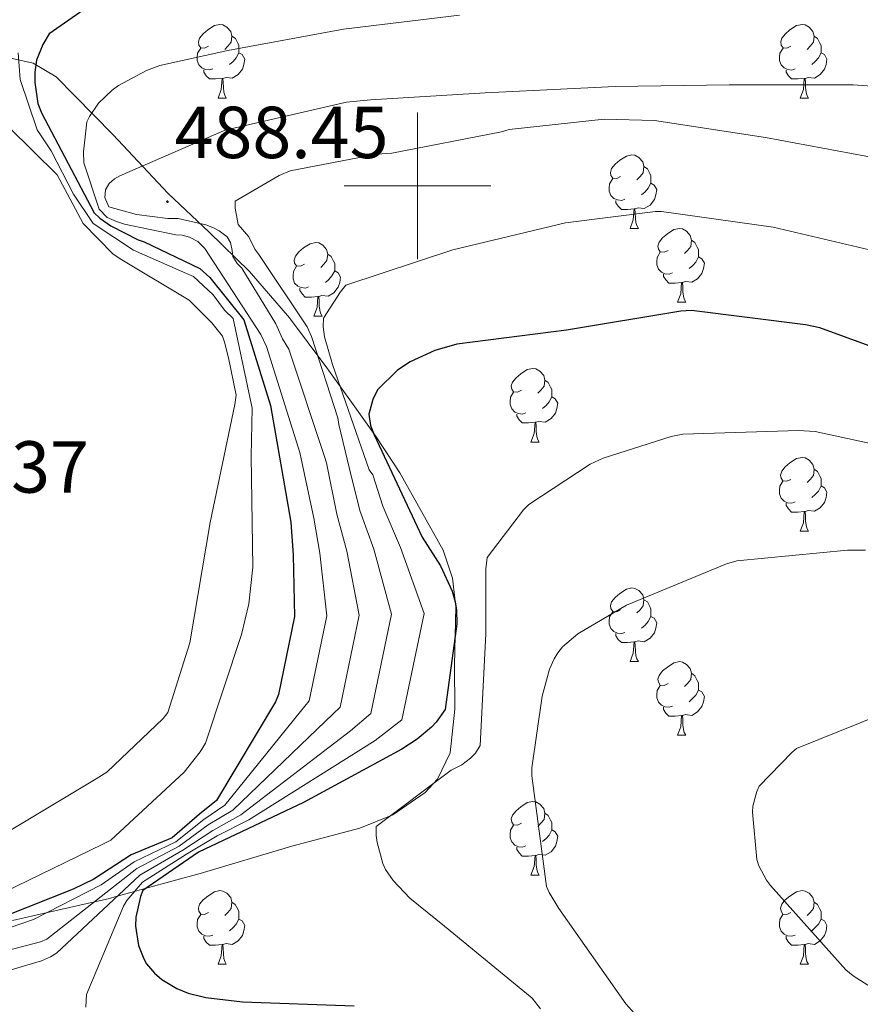
# Model space of a CAD drawing. Units: metres. Extents: x 596102 to 600599, y 4744904 to 4747938.
# Drawn here: x 597946 to 598060, y 4746889 to 4747023 of the extents above; entities that cross this region are included whole.
import ezdxf
from ezdxf.enums import TextEntityAlignment as Align

# ---------------------------------------------------------------- set-up
doc = ezdxf.new("R2010")
doc.units = ezdxf.units.M
doc.header["$MEASUREMENT"] = 0
doc.linetypes.add('TRAZOSX2', pattern=[1.5, 1, -0.5])
for name, color, linetype, lineweight in [('Carátula', 7, 'Continuous', 5), ('Level 35', 92, 'TRAZOSX2', 0), ('Level 36', 19, 'Continuous', 40), ('Level 4', 36, 'Continuous', 30), ('Level 41', 19, 'Continuous', 0), ('Level 5', 36, 'Continuous', 0), ('Level 59', 19, 'Continuous', 0), ('Level 63', 7, 'Continuous', 0), ('Level 7', 19, 'Continuous', 0)]:
    doc.layers.add(name, color=color, linetype=linetype, lineweight=lineweight)
doc.styles.add('Arial', font='ARIAL.TTF', dxfattribs={"height": 0.2})

# ---------------------------------------------------------------- blocks, each defined once
blk = doc.blocks.new('5PATER')
at = {"layer": 'Carátula', "linetype": 'Continuous', "lineweight": 5}
h = blk.add_hatch(color=250, dxfattribs=at)
edge = h.paths.add_edge_path()
edge.add_ellipse((0, 0), major_axis=(-1.33, -1.34), ratio=0.999422, start_angle=0, end_angle=360)

msp = doc.modelspace()

# ---------------------------------------------------------------- linework, layer by layer
at = {"layer": 'Level 35', "color": 92, "linetype": 'Continuous', "lineweight": 0, "ltscale": 0.5}
msp.add_polyline3d([(597944.82, 4746899.94, 487.2), (597949.59, 4746901.02, 480.01), (597956, 4746902.48, 485.01), (597957.87, 4746902.9, 487.78), (597959.12, 4746903.24, 490.01), (597961.47, 4746903.89, 495.01), (597963.06, 4746904.33, 500.01), (597970.4, 4746906.36, 499.72), (597982.9, 4746910.07, 499.23), (597992.15, 4746912.5, 502.05), (597996.67, 4746914.33, 503.24), (598001.07, 4746917.36, 504.1), (598002.75, 4746919.2, 504.15), (598004.46, 4746922.79, 503.35), (598005.12, 4746928.71, 501.13), (598005.04, 4746934.77, 499.42), (598005.23, 4746942.65, 498.45), (598004.79, 4746946.57, 498.02), (598003.5, 4746950.39, 497.63), (597997.6, 4746960.93, 497.33), (597994.38, 4746965.81, 497.19), (597991.03, 4746970.55, 496.54), (597987.66, 4746975.23, 495.17), (597982.6, 4746982.02, 492.18), (597977.14, 4746988.34, 488.74), (597971.63, 4746993.71, 485.23), (597966.07, 4746998.96, 481.89), (597958.52, 4747007.02, 478.68), (597950.77, 4747014.84, 475.62), (597947.66, 4747016.7, 474.19), (597942.13, 4747017.95, 471.84)], dxfattribs=at)
at = {"layer": 'Level 36', "color": 92, "linetype": 'Continuous', "lineweight": 0}
for points in [[(597971.55, 4747019.03, 0.01), (597971.02, 4747018.76, 0.01), (597970.49, 4747018.82, 0.01), (597970.22, 4747019.19, 0.01), (597970.17, 4747019.61, 0.01), (597970.33, 4747020.13, 0.01), (597970.81, 4747020.73, 0.01), (597971.44, 4747021.26, 0.01), (597972.34, 4747021.84, 0.01), (597973.09, 4747022, 0.01), (597973.51, 4747021.95, 0.01), (597974.04, 4747021.63, 0.01), (597974.57, 4747021.05, 0.01), (597974.73, 4747020.41, 0.01), (597974.62, 4747019.56, 0.01), (597974.2, 4747019.03, 0.01), (597973.78, 4747018.6, 0.01)], [(598050.88, 4747019.02, 0.01), (598050.34, 4747018.76, 0.01), (598049.82, 4747018.82, 0.01), (598049.55, 4747019.18, 0.01), (598049.5, 4747019.61, 0.01), (598049.66, 4747020.13, 0.01), (598050.14, 4747020.72, 0.01), (598050.77, 4747021.26, 0.01), (598051.67, 4747021.84, 0.01), (598052.42, 4747022, 0.01), (598052.84, 4747021.94, 0.01), (598053.37, 4747021.63, 0.01), (598053.9, 4747021.04, 0.01), (598054.06, 4747020.4, 0.01), (598053.95, 4747019.56, 0.01), (598053.52, 4747019.02, 0.01), (598053.1, 4747018.6, 0.01)], [(597974.73, 4747020.41, 0.01), (597975.21, 4747020.09, 0.01), (597975.52, 4747019.45, 0.01), (597975.68, 4747019.13, 0.01), (597975.68, 4747018.55, 0.01), (597975.68, 4747018.13, 0.01), (597975.31, 4747017.44, 0.01), (597974.89, 4747016.96, 0.01), (597974.41, 4747016.54, 0.01)], [(598054.06, 4747020.4, 0.01), (598054.54, 4747020.09, 0.01), (598054.85, 4747019.45, 0.01), (598055.01, 4747019.13, 0.01), (598055.01, 4747018.55, 0.01), (598055.01, 4747018.12, 0.01), (598054.64, 4747017.44, 0.01), (598054.22, 4747016.96, 0.01), (598053.74, 4747016.54, 0.01)], [(597972.13, 4747015.95, 0.01), (597971.71, 4747015.79, 0.01), (597971.12, 4747015.85, 0.01), (597970.65, 4747016.06, 0.01), (597970.22, 4747016.48, 0.01), (597970.01, 4747017.07, 0.01), (597970.01, 4747017.49, 0.01), (597970.06, 4747018.07, 0.01), (597970.49, 4747018.76, 0.01)], [(597975.68, 4747018.13, 0.01), (597976.14, 4747017.88, 0.01), (597976.48, 4747017.26, 0.01), (597976.37, 4747016.54, 0.01), (597976.16, 4747015.9, 0.01), (597975.58, 4747015.16, 0.01), (597974.78, 4747014.68, 0.01), (597973.93, 4747014.78, 0.01), (597973.5, 4747014.65, 0.01)], [(598051.46, 4747015.94, 0.01), (598051.04, 4747015.78, 0.01), (598050.45, 4747015.84, 0.01), (598049.98, 4747016.06, 0.01), (598049.55, 4747016.48, 0.01), (598049.34, 4747017.06, 0.01), (598049.34, 4747017.48, 0.01), (598049.39, 4747018.07, 0.01), (598049.82, 4747018.76, 0.01)], [(598055.01, 4747018.12, 0.01), (598055.46, 4747017.88, 0.01), (598055.81, 4747017.26, 0.01), (598055.7, 4747016.54, 0.01), (598055.49, 4747015.9, 0.01), (598054.9, 4747015.16, 0.01), (598054.11, 4747014.68, 0.01), (598053.26, 4747014.78, 0.01), (598052.83, 4747014.65, 0.01)], [(597973.39, 4747014.65, 0.01), (597972.5, 4747014.57, 0.01), (597971.66, 4747014.57, 0.01), (597971.23, 4747015, 0.01), (597970.91, 4747015.47, 0.01), (597970.91, 4747015.79, 0.01)], [(598052.72, 4747014.65, 0.01), (598051.83, 4747014.56, 0.01), (598050.98, 4747014.56, 0.01), (598050.56, 4747015, 0.01), (598050.24, 4747015.47, 0.01), (598050.24, 4747015.78, 0.01)], [(597972.85, 4747011.97, 0.01), (597973.28, 4747013.13, 0.01), (597973.39, 4747014.65, 0.01), (597973.5, 4747014.65, 0.01), (597973.54, 4747014.07, 0.01), (597973.57, 4747013.38, 0.01), (597973.64, 4747012.77, 0.01), (597973.76, 4747012.37, 0.01), (597973.97, 4747011.97, 0.01)], [(598052.17, 4747011.96, 0.01), (598052.61, 4747013.12, 0.01), (598052.72, 4747014.65, 0.01), (598052.83, 4747014.65, 0.01), (598052.86, 4747014.06, 0.01), (598052.9, 4747013.38, 0.01), (598052.97, 4747012.76, 0.01), (598053.08, 4747012.36, 0.01), (598053.3, 4747011.96, 0.01)], [(597972.85, 4747011.97, 0.01), (597973.97, 4747011.97, 0.01)], [(598052.17, 4747011.96, 0.01), (598053.3, 4747011.96, 0.01)], [(598027.69, 4747001.26, 0.01), (598027.16, 4747000.99, 0.01), (598026.63, 4747001.05, 0.01), (598026.36, 4747001.42, 0.01), (598026.31, 4747001.84, 0.01), (598026.47, 4747002.36, 0.01), (598026.95, 4747002.96, 0.01), (598027.58, 4747003.49, 0.01), (598028.48, 4747004.07, 0.01), (598029.23, 4747004.23, 0.01), (598029.65, 4747004.18, 0.01), (598030.18, 4747003.86, 0.01), (598030.71, 4747003.28, 0.01), (598030.87, 4747002.64, 0.01), (598030.76, 4747001.79, 0.01), (598030.34, 4747001.26, 0.01), (598029.92, 4747000.83, 0.01)], [(598030.87, 4747002.64, 0.01), (598031.35, 4747002.32, 0.01), (598031.66, 4747001.68, 0.01), (598031.82, 4747001.36, 0.01), (598031.82, 4747000.78, 0.01), (598031.82, 4747000.36, 0.01), (598031.45, 4746999.67, 0.01), (598031.03, 4746999.19, 0.01), (598030.55, 4746998.77, 0.01)], [(598028.27, 4746998.18, 0.01), (598027.85, 4746998.02, 0.01), (598027.26, 4746998.08, 0.01), (598026.79, 4746998.29, 0.01), (598026.36, 4746998.71, 0.01), (598026.15, 4746999.3, 0.01), (598026.15, 4746999.72, 0.01), (598026.2, 4747000.3, 0.01), (598026.63, 4747000.99, 0.01)], [(598031.82, 4747000.36, 0.01), (598032.28, 4747000.11, 0.01), (598032.62, 4746999.49, 0.01), (598032.51, 4746998.77, 0.01), (598032.3, 4746998.13, 0.01), (598031.72, 4746997.39, 0.01), (598030.92, 4746996.91, 0.01), (598030.07, 4746997.01, 0.01), (598029.64, 4746996.88, 0.01)], [(598029.53, 4746996.88, 0.01), (598028.64, 4746996.8, 0.01), (598027.8, 4746996.8, 0.01), (598027.37, 4746997.23, 0.01), (598027.05, 4746997.7, 0.01), (598027.05, 4746998.02, 0.01)], [(598028.99, 4746994.2, 0.01), (598029.42, 4746995.36, 0.01), (598029.53, 4746996.88, 0.01), (598029.64, 4746996.88, 0.01), (598029.68, 4746996.3, 0.01), (598029.71, 4746995.61, 0.01), (598029.78, 4746995, 0.01), (598029.9, 4746994.6, 0.01), (598030.11, 4746994.2, 0.01)], [(598028.99, 4746994.2, 0.01), (598030.11, 4746994.2, 0.01)], [(598034.16, 4746991.22, 0.01), (598033.63, 4746990.96, 0.01), (598033.1, 4746991.01, 0.01), (598032.84, 4746991.38, 0.01), (598032.78, 4746991.81, 0.01), (598032.94, 4746992.33, 0.01), (598033.42, 4746992.92, 0.01), (598034.06, 4746993.45, 0.01), (598034.96, 4746994.04, 0.01), (598035.7, 4746994.2, 0.01), (598036.13, 4746994.14, 0.01), (598036.66, 4746993.83, 0.01), (598037.19, 4746993.24, 0.01), (598037.35, 4746992.6, 0.01), (598037.24, 4746991.75, 0.01), (598036.81, 4746991.22, 0.01), (598036.39, 4746990.8, 0.01)], [(598037.35, 4746992.6, 0.01), (598037.82, 4746992.29, 0.01), (598038.14, 4746991.65, 0.01), (598038.3, 4746991.33, 0.01), (598038.3, 4746990.75, 0.01), (598038.3, 4746990.32, 0.01), (598037.93, 4746989.63, 0.01), (598037.51, 4746989.15, 0.01), (598037.03, 4746988.73, 0.01)], [(597984.61, 4746989.32, 0.01), (597984.08, 4746989.05, 0.01), (597983.55, 4746989.11, 0.01), (597983.28, 4746989.48, 0.01), (597983.23, 4746989.9, 0.01), (597983.39, 4746990.42, 0.01), (597983.87, 4746991.02, 0.01), (597984.5, 4746991.55, 0.01), (597985.4, 4746992.13, 0.01), (597986.15, 4746992.29, 0.01), (597986.57, 4746992.24, 0.01), (597987.1, 4746991.92, 0.01), (597987.63, 4746991.34, 0.01), (597987.79, 4746990.7, 0.01), (597987.68, 4746989.85, 0.01), (597987.26, 4746989.32, 0.01), (597986.84, 4746988.89, 0.01)], [(597987.79, 4746990.7, 0.01), (597988.27, 4746990.38, 0.01), (597988.58, 4746989.74, 0.01), (597988.74, 4746989.42, 0.01), (597988.74, 4746988.84, 0.01), (597988.74, 4746988.42, 0.01), (597988.37, 4746987.73, 0.01), (597987.95, 4746987.25, 0.01), (597987.47, 4746986.83, 0.01)], [(598034.75, 4746988.14, 0.01), (598034.32, 4746987.98, 0.01), (598033.74, 4746988.04, 0.01), (598033.26, 4746988.25, 0.01), (598032.84, 4746988.68, 0.01), (598032.62, 4746989.26, 0.01), (598032.62, 4746989.68, 0.01), (598032.68, 4746990.27, 0.01), (598033.1, 4746990.96, 0.01)], [(598038.3, 4746990.32, 0.01), (598038.75, 4746990.07, 0.01), (598039.1, 4746989.46, 0.01), (598038.99, 4746988.73, 0.01), (598038.78, 4746988.09, 0.01), (598038.19, 4746987.35, 0.01), (598037.4, 4746986.87, 0.01), (598036.55, 4746986.98, 0.01), (598036.12, 4746986.85, 0.01)], [(597985.19, 4746986.24, 0.01), (597984.77, 4746986.08, 0.01), (597984.18, 4746986.14, 0.01), (597983.71, 4746986.35, 0.01), (597983.28, 4746986.77, 0.01), (597983.07, 4746987.36, 0.01), (597983.07, 4746987.78, 0.01), (597983.12, 4746988.36, 0.01), (597983.55, 4746989.05, 0.01)], [(597988.74, 4746988.42, 0.01), (597989.2, 4746988.17, 0.01), (597989.54, 4746987.55, 0.01), (597989.43, 4746986.83, 0.01), (597989.22, 4746986.19, 0.01), (597988.64, 4746985.45, 0.01), (597987.84, 4746984.97, 0.01), (597986.99, 4746985.07, 0.01), (597986.56, 4746984.94, 0.01)], [(598036.01, 4746986.85, 0.01), (598035.12, 4746986.76, 0.01), (598034.27, 4746986.76, 0.01), (598033.85, 4746987.19, 0.01), (598033.53, 4746987.67, 0.01), (598033.53, 4746987.98, 0.01)], [(597986.45, 4746984.94, 0.01), (597985.56, 4746984.86, 0.01), (597984.72, 4746984.86, 0.01), (597984.29, 4746985.29, 0.01), (597983.97, 4746985.76, 0.01), (597983.97, 4746986.08, 0.01)], [(598035.46, 4746984.16, 0.01), (598035.9, 4746985.32, 0.01), (598036.01, 4746986.85, 0.01), (598036.12, 4746986.85, 0.01), (598036.15, 4746986.26, 0.01), (598036.19, 4746985.58, 0.01), (598036.26, 4746984.96, 0.01), (598036.37, 4746984.56, 0.01), (598036.59, 4746984.16, 0.01)], [(597985.91, 4746982.26, 0.01), (597986.34, 4746983.42, 0.01), (597986.45, 4746984.94, 0.01), (597986.56, 4746984.94, 0.01), (597986.6, 4746984.36, 0.01), (597986.63, 4746983.67, 0.01), (597986.7, 4746983.06, 0.01), (597986.82, 4746982.66, 0.01), (597987.03, 4746982.26, 0.01)], [(598035.46, 4746984.16, 0.01), (598036.59, 4746984.16, 0.01)], [(597985.91, 4746982.26, 0.01), (597987.03, 4746982.26, 0.01)], [(598014.18, 4746972.17, 0.01), (598013.65, 4746971.91, 0.01), (598013.12, 4746971.96, 0.01), (598012.86, 4746972.33, 0.01), (598012.8, 4746972.76, 0.01), (598012.96, 4746973.28, 0.01), (598013.44, 4746973.87, 0.01), (598014.08, 4746974.4, 0.01), (598014.98, 4746974.99, 0.01), (598015.72, 4746975.15, 0.01), (598016.15, 4746975.09, 0.01), (598016.68, 4746974.78, 0.01), (598017.21, 4746974.19, 0.01), (598017.37, 4746973.55, 0.01), (598017.26, 4746972.7, 0.01), (598016.83, 4746972.17, 0.01), (598016.41, 4746971.75, 0.01)], [(598017.37, 4746973.55, 0.01), (598017.84, 4746973.24, 0.01), (598018.16, 4746972.6, 0.01), (598018.32, 4746972.28, 0.01), (598018.32, 4746971.7, 0.01), (598018.32, 4746971.27, 0.01), (598017.95, 4746970.58, 0.01), (598017.53, 4746970.1, 0.01), (598017.05, 4746969.68, 0.01)], [(598014.77, 4746969.09, 0.01), (598014.34, 4746968.93, 0.01), (598013.76, 4746968.99, 0.01), (598013.28, 4746969.2, 0.01), (598012.86, 4746969.63, 0.01), (598012.64, 4746970.21, 0.01), (598012.64, 4746970.63, 0.01), (598012.7, 4746971.22, 0.01), (598013.12, 4746971.91, 0.01)], [(598018.32, 4746971.27, 0.01), (598018.77, 4746971.02, 0.01), (598019.12, 4746970.41, 0.01), (598019.01, 4746969.68, 0.01), (598018.8, 4746969.04, 0.01), (598018.21, 4746968.3, 0.01), (598017.42, 4746967.82, 0.01), (598016.57, 4746967.93, 0.01), (598016.14, 4746967.8, 0.01)], [(598016.03, 4746967.8, 0.01), (598015.14, 4746967.71, 0.01), (598014.29, 4746967.71, 0.01), (598013.87, 4746968.14, 0.01), (598013.55, 4746968.62, 0.01), (598013.55, 4746968.93, 0.01)], [(598015.48, 4746965.11, 0.01), (598015.92, 4746966.27, 0.01), (598016.03, 4746967.8, 0.01), (598016.14, 4746967.8, 0.01), (598016.17, 4746967.21, 0.01), (598016.21, 4746966.53, 0.01), (598016.28, 4746965.91, 0.01), (598016.39, 4746965.51, 0.01), (598016.61, 4746965.11, 0.01)], [(598015.48, 4746965.11, 0.01), (598016.61, 4746965.11, 0.01)], [(598050.87, 4746960.03, 0.01), (598050.34, 4746959.77, 0.01), (598049.81, 4746959.82, 0.01), (598049.55, 4746960.19, 0.01), (598049.49, 4746960.62, 0.01), (598049.65, 4746961.14, 0.01), (598050.13, 4746961.73, 0.01), (598050.77, 4746962.26, 0.01), (598051.67, 4746962.85, 0.01), (598052.41, 4746963.01, 0.01), (598052.84, 4746962.95, 0.01), (598053.37, 4746962.64, 0.01), (598053.9, 4746962.05, 0.01), (598054.06, 4746961.41, 0.01), (598053.95, 4746960.56, 0.01), (598053.52, 4746960.03, 0.01), (598053.1, 4746959.61, 0.01)], [(598054.06, 4746961.41, 0.01), (598054.53, 4746961.1, 0.01), (598054.85, 4746960.46, 0.01), (598055.01, 4746960.14, 0.01), (598055.01, 4746959.56, 0.01), (598055.01, 4746959.13, 0.01), (598054.64, 4746958.44, 0.01), (598054.22, 4746957.96, 0.01), (598053.74, 4746957.54, 0.01)], [(598051.46, 4746956.95, 0.01), (598051.03, 4746956.79, 0.01), (598050.45, 4746956.85, 0.01), (598049.97, 4746957.06, 0.01), (598049.55, 4746957.49, 0.01), (598049.33, 4746958.07, 0.01), (598049.33, 4746958.49, 0.01), (598049.39, 4746959.08, 0.01), (598049.81, 4746959.77, 0.01)], [(598055.01, 4746959.13, 0.01), (598055.46, 4746958.88, 0.01), (598055.81, 4746958.27, 0.01), (598055.7, 4746957.54, 0.01), (598055.49, 4746956.9, 0.01), (598054.9, 4746956.16, 0.01), (598054.11, 4746955.68, 0.01), (598053.26, 4746955.79, 0.01), (598052.83, 4746955.66, 0.01)], [(598052.72, 4746955.66, 0.01), (598051.83, 4746955.57, 0.01), (598050.98, 4746955.57, 0.01), (598050.56, 4746956, 0.01), (598050.24, 4746956.48, 0.01), (598050.24, 4746956.79, 0.01)], [(598052.17, 4746952.97, 0.01), (598052.61, 4746954.13, 0.01), (598052.72, 4746955.66, 0.01), (598052.83, 4746955.66, 0.01), (598052.86, 4746955.07, 0.01), (598052.9, 4746954.39, 0.01), (598052.97, 4746953.77, 0.01), (598053.08, 4746953.37, 0.01), (598053.3, 4746952.97, 0.01)], [(598052.17, 4746952.97, 0.01), (598053.3, 4746952.97, 0.01)], [(598027.68, 4746942.26, 0.01), (598027.16, 4746942, 0.01), (598026.62, 4746942.05, 0.01), (598026.36, 4746942.42, 0.01), (598026.3, 4746942.85, 0.01), (598026.46, 4746943.37, 0.01), (598026.94, 4746943.96, 0.01), (598027.58, 4746944.49, 0.01), (598028.48, 4746945.08, 0.01), (598029.22, 4746945.24, 0.01), (598029.65, 4746945.18, 0.01), (598030.18, 4746944.87, 0.01), (598030.71, 4746944.28, 0.01), (598030.87, 4746943.64, 0.01), (598030.76, 4746942.79, 0.01), (598030.34, 4746942.26, 0.01), (598029.92, 4746941.84, 0.01)], [(598030.87, 4746943.64, 0.01), (598031.34, 4746943.33, 0.01), (598031.66, 4746942.69, 0.01), (598031.82, 4746942.37, 0.01), (598031.82, 4746941.79, 0.01), (598031.82, 4746941.36, 0.01), (598031.45, 4746940.67, 0.01), (598031.03, 4746940.19, 0.01), (598030.55, 4746939.77, 0.01)], [(598028.27, 4746939.18, 0.01), (598027.84, 4746939.02, 0.01), (598027.26, 4746939.08, 0.01), (598026.78, 4746939.29, 0.01), (598026.36, 4746939.72, 0.01), (598026.14, 4746940.3, 0.01), (598026.14, 4746940.72, 0.01), (598026.2, 4746941.31, 0.01), (598026.62, 4746942, 0.01)], [(598031.82, 4746941.36, 0.01), (598032.28, 4746941.11, 0.01), (598032.62, 4746940.5, 0.01), (598032.51, 4746939.77, 0.01), (598032.3, 4746939.13, 0.01), (598031.72, 4746938.39, 0.01), (598030.92, 4746937.91, 0.01), (598030.07, 4746938.02, 0.01), (598029.64, 4746937.89, 0.01)], [(598029.53, 4746937.89, 0.01), (598028.64, 4746937.8, 0.01), (598027.8, 4746937.8, 0.01), (598027.37, 4746938.23, 0.01), (598027.05, 4746938.71, 0.01), (598027.05, 4746939.02, 0.01)], [(598028.98, 4746935.2, 0.01), (598029.42, 4746936.36, 0.01), (598029.53, 4746937.89, 0.01), (598029.64, 4746937.89, 0.01), (598029.68, 4746937.3, 0.01), (598029.71, 4746936.62, 0.01), (598029.78, 4746936, 0.01), (598029.9, 4746935.6, 0.01), (598030.11, 4746935.2, 0.01)], [(598028.98, 4746935.2, 0.01), (598030.11, 4746935.2, 0.01)], [(598034.16, 4746932.23, 0.01), (598033.63, 4746931.96, 0.01), (598033.1, 4746932.02, 0.01), (598032.84, 4746932.39, 0.01), (598032.78, 4746932.81, 0.01), (598032.94, 4746933.33, 0.01), (598033.42, 4746933.93, 0.01), (598034.06, 4746934.46, 0.01), (598034.96, 4746935.04, 0.01), (598035.7, 4746935.2, 0.01), (598036.12, 4746935.15, 0.01), (598036.66, 4746934.83, 0.01), (598037.18, 4746934.25, 0.01), (598037.34, 4746933.61, 0.01), (598037.24, 4746932.76, 0.01), (598036.81, 4746932.23, 0.01), (598036.39, 4746931.8, 0.01)], [(598037.34, 4746933.61, 0.01), (598037.82, 4746933.29, 0.01), (598038.14, 4746932.65, 0.01), (598038.3, 4746932.33, 0.01), (598038.3, 4746931.75, 0.01), (598038.3, 4746931.33, 0.01), (598037.92, 4746930.64, 0.01), (598037.5, 4746930.16, 0.01), (598037.02, 4746929.74, 0.01)], [(598034.74, 4746929.15, 0.01), (598034.32, 4746928.99, 0.01), (598033.74, 4746929.05, 0.01), (598033.26, 4746929.26, 0.01), (598032.84, 4746929.68, 0.01), (598032.62, 4746930.27, 0.01), (598032.62, 4746930.69, 0.01), (598032.68, 4746931.27, 0.01), (598033.1, 4746931.96, 0.01)], [(598038.3, 4746931.33, 0.01), (598038.75, 4746931.08, 0.01), (598039.1, 4746930.46, 0.01), (598038.98, 4746929.74, 0.01), (598038.78, 4746929.1, 0.01), (598038.19, 4746928.36, 0.01), (598037.4, 4746927.88, 0.01), (598036.54, 4746927.98, 0.01), (598036.12, 4746927.85, 0.01)], [(598036, 4746927.85, 0.01), (598035.12, 4746927.77, 0.01), (598034.27, 4746927.77, 0.01), (598033.84, 4746928.2, 0.01), (598033.52, 4746928.67, 0.01), (598033.52, 4746928.99, 0.01)], [(598035.46, 4746925.17, 0.01), (598035.9, 4746926.33, 0.01), (598036, 4746927.85, 0.01), (598036.12, 4746927.85, 0.01), (598036.15, 4746927.27, 0.01), (598036.18, 4746926.58, 0.01), (598036.26, 4746925.97, 0.01), (598036.37, 4746925.57, 0.01), (598036.58, 4746925.17, 0.01)], [(598035.46, 4746925.17, 0.01), (598036.58, 4746925.17, 0.01)], [(598014.18, 4746913.18, 0.01), (598013.65, 4746912.92, 0.01), (598013.12, 4746912.97, 0.01), (598012.86, 4746913.34, 0.01), (598012.8, 4746913.77, 0.01), (598012.96, 4746914.29, 0.01), (598013.44, 4746914.88, 0.01), (598014.08, 4746915.41, 0.01), (598014.98, 4746916, 0.01), (598015.72, 4746916.16, 0.01), (598016.15, 4746916.1, 0.01), (598016.68, 4746915.79, 0.01), (598017.21, 4746915.2, 0.01), (598017.37, 4746914.56, 0.01), (598017.26, 4746913.71, 0.01), (598016.83, 4746913.18, 0.01), (598016.41, 4746912.76, 0.01)], [(598017.37, 4746914.56, 0.01), (598017.84, 4746914.25, 0.01), (598018.16, 4746913.61, 0.01), (598018.32, 4746913.29, 0.01), (598018.32, 4746912.71, 0.01), (598018.32, 4746912.28, 0.01), (598017.95, 4746911.59, 0.01), (598017.53, 4746911.11, 0.01), (598017.05, 4746910.69, 0.01)], [(598014.77, 4746910.1, 0.01), (598014.34, 4746909.94, 0.01), (598013.76, 4746910, 0.01), (598013.28, 4746910.21, 0.01), (598012.86, 4746910.64, 0.01), (598012.64, 4746911.22, 0.01), (598012.64, 4746911.64, 0.01), (598012.7, 4746912.23, 0.01), (598013.12, 4746912.92, 0.01)], [(598018.32, 4746912.28, 0.01), (598018.77, 4746912.03, 0.01), (598019.12, 4746911.42, 0.01), (598019.01, 4746910.69, 0.01), (598018.8, 4746910.05, 0.01), (598018.21, 4746909.31, 0.01), (598017.42, 4746908.83, 0.01), (598016.57, 4746908.94, 0.01), (598016.14, 4746908.81, 0.01)], [(598016.03, 4746908.81, 0.01), (598015.14, 4746908.72, 0.01), (598014.29, 4746908.72, 0.01), (598013.87, 4746909.15, 0.01), (598013.55, 4746909.63, 0.01), (598013.55, 4746909.94, 0.01)], [(598015.48, 4746906.12, 0.01), (598015.92, 4746907.28, 0.01), (598016.03, 4746908.81, 0.01), (598016.14, 4746908.81, 0.01), (598016.17, 4746908.22, 0.01), (598016.21, 4746907.54, 0.01), (598016.28, 4746906.92, 0.01), (598016.39, 4746906.52, 0.01), (598016.61, 4746906.12, 0.01)], [(598015.48, 4746906.12, 0.01), (598016.61, 4746906.12, 0.01)], [(597971.54, 4746901.04, 0.01), (597971.02, 4746900.78, 0.01), (597970.48, 4746900.83, 0.01), (597970.22, 4746901.2, 0.01), (597970.16, 4746901.63, 0.01), (597970.32, 4746902.15, 0.01), (597970.8, 4746902.74, 0.01), (597971.44, 4746903.27, 0.01), (597972.34, 4746903.86, 0.01), (597973.08, 4746904.02, 0.01), (597973.51, 4746903.96, 0.01), (597974.04, 4746903.65, 0.01), (597974.57, 4746903.06, 0.01), (597974.73, 4746902.42, 0.01), (597974.62, 4746901.57, 0.01), (597974.2, 4746901.04, 0.01), (597973.78, 4746900.62, 0.01)], [(598050.87, 4746901.04, 0.01), (598050.34, 4746900.78, 0.01), (598049.81, 4746900.83, 0.01), (598049.55, 4746901.2, 0.01), (598049.49, 4746901.63, 0.01), (598049.65, 4746902.15, 0.01), (598050.13, 4746902.74, 0.01), (598050.77, 4746903.27, 0.01), (598051.67, 4746903.86, 0.01), (598052.41, 4746904.02, 0.01), (598052.84, 4746903.96, 0.01), (598053.37, 4746903.65, 0.01), (598053.9, 4746903.06, 0.01), (598054.06, 4746902.42, 0.01), (598053.95, 4746901.57, 0.01), (598053.52, 4746901.04, 0.01), (598053.1, 4746900.62, 0.01)], [(597974.73, 4746902.42, 0.01), (597975.2, 4746902.11, 0.01), (597975.52, 4746901.47, 0.01), (597975.68, 4746901.15, 0.01), (597975.68, 4746900.57, 0.01), (597975.68, 4746900.14, 0.01), (597975.31, 4746899.45, 0.01), (597974.89, 4746898.97, 0.01), (597974.41, 4746898.55, 0.01)], [(598054.06, 4746902.42, 0.01), (598054.53, 4746902.11, 0.01), (598054.85, 4746901.47, 0.01), (598055.01, 4746901.15, 0.01), (598055.01, 4746900.57, 0.01), (598055.01, 4746900.14, 0.01), (598054.64, 4746899.45, 0.01), (598054.22, 4746898.97, 0.01), (598053.74, 4746898.55, 0.01)], [(597972.13, 4746897.96, 0.01), (597971.7, 4746897.8, 0.01), (597971.12, 4746897.86, 0.01), (597970.64, 4746898.07, 0.01), (597970.22, 4746898.5, 0.01), (597970, 4746899.08, 0.01), (597970, 4746899.5, 0.01), (597970.06, 4746900.09, 0.01), (597970.48, 4746900.78, 0.01)], [(597975.68, 4746900.14, 0.01), (597976.14, 4746899.89, 0.01), (597976.48, 4746899.28, 0.01), (597976.37, 4746898.55, 0.01), (597976.16, 4746897.91, 0.01), (597975.58, 4746897.17, 0.01), (597974.78, 4746896.69, 0.01), (597973.93, 4746896.8, 0.01), (597973.5, 4746896.67, 0.01)], [(598051.46, 4746897.96, 0.01), (598051.03, 4746897.8, 0.01), (598050.45, 4746897.86, 0.01), (598049.97, 4746898.07, 0.01), (598049.55, 4746898.5, 0.01), (598049.33, 4746899.08, 0.01), (598049.33, 4746899.5, 0.01), (598049.39, 4746900.09, 0.01), (598049.81, 4746900.78, 0.01)], [(598055.01, 4746900.14, 0.01), (598055.46, 4746899.89, 0.01), (598055.81, 4746899.28, 0.01), (598055.7, 4746898.55, 0.01), (598055.49, 4746897.91, 0.01), (598054.9, 4746897.17, 0.01), (598054.11, 4746896.69, 0.01), (598053.26, 4746896.8, 0.01), (598052.83, 4746896.67, 0.01)], [(597973.39, 4746896.67, 0.01), (597972.5, 4746896.58, 0.01), (597971.66, 4746896.58, 0.01), (597971.23, 4746897.01, 0.01), (597970.91, 4746897.49, 0.01), (597970.91, 4746897.8, 0.01)], [(598052.72, 4746896.67, 0.01), (598051.83, 4746896.58, 0.01), (598050.98, 4746896.58, 0.01), (598050.56, 4746897.01, 0.01), (598050.24, 4746897.49, 0.01), (598050.24, 4746897.8, 0.01)], [(597972.84, 4746893.98, 0.01), (597973.28, 4746895.14, 0.01), (597973.39, 4746896.67, 0.01), (597973.5, 4746896.67, 0.01), (597973.54, 4746896.08, 0.01), (597973.57, 4746895.4, 0.01), (597973.64, 4746894.78, 0.01), (597973.76, 4746894.38, 0.01), (597973.97, 4746893.98, 0.01)], [(598052.17, 4746893.98, 0.01), (598052.61, 4746895.14, 0.01), (598052.72, 4746896.67, 0.01), (598052.83, 4746896.67, 0.01), (598052.86, 4746896.08, 0.01), (598052.9, 4746895.4, 0.01), (598052.97, 4746894.78, 0.01), (598053.08, 4746894.38, 0.01), (598053.3, 4746893.98, 0.01)], [(597972.84, 4746893.98, 0.01), (597973.97, 4746893.98, 0.01)], [(598052.17, 4746893.98, 0.01), (598053.3, 4746893.98, 0.01)]]:
    msp.add_polyline3d(points, dxfattribs=at)
at = {"layer": 'Level 4', "color": 36, "linetype": 'Continuous', "lineweight": 30}
for points in [[(598069.49, 4747040.47, 475.01), (598053.4, 4747040.31, 475.01), (598035.99, 4747037.94, 475.01), (598020.5, 4747035.57, 475.01), (598005.24, 4747033.36, 475.01), (597989.68, 4747031.38, 475.01), (597974.1, 4747030.1, 475.01), (597959.06, 4747027.03, 475.01), (597958.32, 4747026.64, 475.01), (597949.84, 4747020.72, 475.01), (597948.98, 4747019.28, 475.01), (597948.12, 4747017.11, 475.01), (597947.89, 4747015.51, 475.01), (597947.89, 4747014.1, 475.01), (597948.27, 4747011.22, 475.01), (597948.79, 4747009.94, 475.01), (597955.95, 4746996.34, 475.01), (597956.75, 4746995.6, 475.01), (597958.23, 4746994.58, 475.01), (597961.97, 4746992.66, 475.01), (597962.8, 4746992.4, 475.01), (597970.35, 4746988.76, 475.01), (597971.73, 4746987.51, 475.01)], [(597971.73, 4746987.51, 475.01), (597976.34, 4746981.75, 475.01), (597979.99, 4746970.09, 475.01), (597982.74, 4746954.18, 475.01), (597983.06, 4746949.72, 475.01), (597983.25, 4746941.34, 475.01), (597981.07, 4746930.71, 475.01), (597980.69, 4746929.72, 475.01), (597972.65, 4746916.31, 475.01), (597970.33, 4746914.45, 475.01), (597966.6, 4746911.19, 475.01), (597961.02, 4746908.87, 475.01), (597955.9, 4746905.56, 475.01), (597953.11, 4746904.22, 475.01), (597940.5, 4746899.22, 475.01)], [(598071.15, 4746974.71, 500.01), (598054.83, 4746980.69, 500.01), (598052.88, 4746981.08, 500.01), (598037.36, 4746983.03, 500.01), (598035.92, 4746982.93, 500.01), (598020.34, 4746980.37, 500.01), (598005.39, 4746978.45, 500.01), (598002.39, 4746977.59, 500.01), (597999.03, 4746976.05, 500.01), (597997.3, 4746974.9, 500.01), (597994.58, 4746972.21, 500.01), (597993.94, 4746970.9, 500.01), (597993.39, 4746968.92, 500.01), (597993.62, 4746967.35, 500.01), (597994.1, 4746966.1, 500.01), (598000.66, 4746952.15, 500.01), (598003.15, 4746948.24, 500.01), (598004.75, 4746944.82, 500.01), (598005.17, 4746943.35, 500.01), (598005.33, 4746942.23, 500.01), (598005.36, 4746940.34, 500.01), (598003.79, 4746928.69, 500.01), (598002.58, 4746926.96, 500.01), (598001.94, 4746926.26, 500.01), (597999.98, 4746924.63, 500.01), (597997.9, 4746923.28, 500.01), (597984.5, 4746916.02, 500.01), (597970.19, 4746909.24, 500.01), (597962.61, 4746904.02, 500.01), (597962.29, 4746903.22, 500.01), (597961.65, 4746900.4, 500.01), (597961.62, 4746899.19, 500.01), (597962.03, 4746896.53, 500.01), (597962.74, 4746894.74, 500.01), (597963.12, 4746894.04, 500.01), (597964.18, 4746892.76, 500.01), (597965.17, 4746891.92, 500.01), (597967.25, 4746890.68, 500.01), (597968.78, 4746890.07, 500.01), (597971.18, 4746889.46, 500.01), (597976.18, 4746888.88, 500.01), (597991.38, 4746888.31, 500.01)]]:
    msp.add_polyline3d(points, dxfattribs=at)
at = {"layer": 'Level 5', "color": 36, "linetype": 'Continuous', "lineweight": 0}
for points in [[(598005.73, 4747023.25, 480.01), (597989.92, 4747021.33, 480.01), (597974.18, 4747018.46, 480.01), (597964.93, 4747016.38, 480.01), (597963.08, 4747015.7, 480.01), (597959.3, 4747013.69, 480.01), (597958.4, 4747013.05, 480.01), (597956.55, 4747011.26, 480.01), (597955.33, 4747009.46, 480.01), (597954.98, 4747008.73, 480.01), (597954.5, 4747004.63, 480.01), (597954.56, 4747003.13, 480.01), (597956.63, 4746996.85, 480.01), (597957.75, 4746995.7, 480.01), (597959.01, 4746995.15, 480.01), (597960.1, 4746994.78, 480.01), (597967.11, 4746993.34, 480.01), (597967.94, 4746993.27, 480.01), (597968.96, 4746993.02, 480.01), (597970.11, 4746992.44, 480.01), (597971.04, 4746991.48, 480.01), (597978.66, 4746979.74, 480.01), (597979.43, 4746978.14, 480.01), (597983.97, 4746963.67, 480.01), (597985.88, 4746954.73, 480.01), (597986.72, 4746949.99, 480.01), (597987.67, 4746941.44, 480.01), (597985.27, 4746929.85, 480.01), (597984.08, 4746928.4, 480.01), (597973.75, 4746915.65, 480.01), (597970.92, 4746913.7, 480.01), (597967.09, 4746910.64, 480.01), (597961.41, 4746907.95, 480.01), (597956.9, 4746904.79, 480.01), (597947.71, 4746900.06, 480.01), (597945.98, 4746899.48, 480.01), (597931.52, 4746894.55, 480.01)], [(597945.62, 4747018.13, 470.01), (597945.9, 4747014.48, 470.01), (597948.19, 4747007.63, 470.01), (597950.09, 4747004.77, 470.01), (597953.14, 4746998.87, 470.01), (597955.81, 4746994.87, 470.01), (597961.34, 4746991.25, 470.01), (597968.53, 4746988.05, 470.01), (597969.52, 4746987.67, 470.01), (597972.2, 4746985.15, 470.01), (597973.72, 4746983.06, 470.01), (597974.92, 4746981.93, 470.01), (597977.48, 4746969.73, 470.01), (597977.36, 4746963.19, 470.01), (597977.58, 4746948.05, 470.01), (597977.04, 4746943.06, 470.01), (597976.02, 4746938.9, 470.01), (597971.15, 4746924.12, 470.01), (597970.42, 4746922.9, 470.01), (597968.24, 4746920.15, 470.01), (597958.22, 4746910.9, 470.01), (597957.17, 4746910.36, 470.01), (597943.63, 4746903.76, 470.01)], [(598075.91, 4747012.57, 485.01), (598059.36, 4747013.75, 485.01), (598042.47, 4747013.75, 485.01), (598026.95, 4747013.53, 485.01), (598009.22, 4747012.66, 485.01), (597993.6, 4747011.73, 485.01), (597990.34, 4747011.41, 485.01), (597974.98, 4747007.86, 485.01), (597973.6, 4747007.51, 485.01), (597959.46, 4747001.37, 485.01), (597958.72, 4747000.95, 485.01), (597958.02, 4747000.34, 485.01), (597957.51, 4746999.45, 485.01), (597957.44, 4746998.42, 485.01), (597957.95, 4746997.14, 485.01), (597961.73, 4746996.12, 485.01), (597966.02, 4746995.58, 485.01), (597967.39, 4746995.58, 485.01), (597971.2, 4746994.68, 485.01), (597972.23, 4746994.3, 485.01), (597972.99, 4746993.88, 485.01), (597974.08, 4746993.05, 485.01), (597974.53, 4746992.28, 485.01), (597974.79, 4746991.22, 485.01), (597974.88, 4746990.39, 485.01), (597975.43, 4746989.43, 485.01), (597976.07, 4746988.79, 485.01), (597980.74, 4746981.21, 485.01), (597981.63, 4746979.19, 485.01), (597982.5, 4746977.78, 485.01), (597987.33, 4746963.13, 485.01), (597987.62, 4746962.3, 485.01), (597989.01, 4746955.27, 485.01), (597990.38, 4746950.25, 485.01), (597992.08, 4746941.54, 485.01), (597989.47, 4746928.99, 485.01), (597987.48, 4746927.09, 485.01), (597974.85, 4746914.99, 485.01), (597971.52, 4746912.96, 485.01), (597967.57, 4746910.09, 485.01), (597961.79, 4746907.02, 485.01), (597949.54, 4746897.4, 485.01), (597948.64, 4746897.05, 485.01), (597934.08, 4746893.21, 485.01)], [(597940.98, 4747011.28, 465.01), (597950.92, 4747001.49, 465.01), (597954.48, 4746994.87, 465.01), (597958.54, 4746990.68, 465.01), (597959.73, 4746989.94, 465.01), (597968.91, 4746984.44, 465.01), (597969.65, 4746983.7, 465.01), (597972.01, 4746981.34, 465.01), (597973.43, 4746979.55, 465.01), (597973.72, 4746978.72, 465.01), (597974.29, 4746976.58, 465.01), (597975.31, 4746971.5, 465.01), (597975.12, 4746970.22, 465.01), (597971.79, 4746954.16, 465.01), (597968.98, 4746937.75, 465.01), (597966, 4746928.28, 465.01), (597965.36, 4746927.48, 465.01), (597957.71, 4746920.15, 465.01), (597956.24, 4746919.22, 465.01), (597943.02, 4746911.32, 465.01)], [(598063.07, 4747003.7, 490.01), (598047.43, 4747006.58, 490.01), (598032.29, 4747008.92, 490.01), (598025.44, 4747009.11, 490.01), (598012.51, 4747007.67, 490.01), (598011.46, 4747007.38, 490.01), (597996.51, 4747004.47, 490.01), (597994.5, 4747004.34, 490.01), (597982.69, 4747002.04, 490.01), (597981.19, 4747001.4, 490.01), (597975.2, 4746997.91, 490.01), (597975.2, 4746996.98, 490.01), (597975.6, 4746994.73, 490.01), (597977.06, 4746993.04, 490.01), (597977.84, 4746991.4, 490.01), (597978.38, 4746990.66, 490.01), (597984.99, 4746980.82, 490.01), (597985.6, 4746979.51, 490.01), (597989.15, 4746968.41, 490.01), (597989.31, 4746967.48, 490.01), (597990.73, 4746961.65, 490.01), (597992.15, 4746955.81, 490.01), (597994.05, 4746950.51, 490.01), (597996.5, 4746941.65, 490.01), (597993.67, 4746928.13, 490.01), (597990.87, 4746925.78, 490.01), (597975.95, 4746914.33, 490.01), (597972.12, 4746912.21, 490.01), (597968.06, 4746909.54, 490.01), (597962.18, 4746906.1, 490.01), (597950.85, 4746895.51, 490.01), (597950.02, 4746895, 490.01), (597948.77, 4746894.46, 490.01), (597944.35, 4746893.14, 490.01)], [(598064.67, 4746990.58, 495.01), (598048.48, 4746994.36, 495.01), (598033.28, 4746996.53, 495.01), (598032.45, 4746996.53, 495.01), (598020.19, 4746994.97, 495.01), (598004.83, 4746991.29, 495.01), (597990.27, 4746986.46, 495.01), (597989.51, 4746985.56, 495.01), (597987.2, 4746981.98, 495.01), (597987.17, 4746980.82, 495.01), (597987.36, 4746979.42, 495.01), (597988.42, 4746975.67, 495.01), (597993.44, 4746961.34, 495.01), (597993.92, 4746960.66, 495.01), (597994.6, 4746958.51, 495.01), (597995.29, 4746956.36, 495.01), (597997.71, 4746950.77, 495.01), (598000.92, 4746941.75, 495.01), (597997.88, 4746927.27, 495.01), (597994.26, 4746924.46, 495.01), (597977.05, 4746913.67, 495.01), (597972.72, 4746911.46, 495.01), (597968.54, 4746908.98, 495.01), (597962.56, 4746905.18, 495.01), (597960.42, 4746902.65, 495.01), (597959.97, 4746901.88, 495.01), (597954.91, 4746889.88, 495.01), (597954.82, 4746888.15, 495.01)], [(598068.86, 4746963.35, 505.01), (598054.21, 4746966.55, 505.01), (598051.94, 4746966.68, 505.01), (598036.16, 4746966.17, 505.01), (598034.59, 4746965.88, 505.01), (598025.31, 4746962.93, 505.01), (598023.55, 4746962.1, 505.01), (598015.17, 4746956.6, 505.01), (598014.46, 4746955.89, 505.01), (598009.5, 4746949.4, 505.01), (598009.31, 4746947.86, 505.01), (598009.31, 4746939, 505.01), (598008.58, 4746923.8, 505.01), (598007.9, 4746922.74, 505.01), (598007.26, 4746922.07, 505.01), (598006.05, 4746921.14, 505.01), (598004.61, 4746920.41, 505.01), (597994.4, 4746912.73, 505.01), (597994.4, 4746911.54, 505.01), (597994.53, 4746910.58, 505.01), (597995.3, 4746907.7, 505.01), (597995.65, 4746906.87, 505.01), (597996.7, 4746905.4, 505.01), (597998.98, 4746902.97, 505.01), (598003.68, 4746899.16, 505.01), (598015.62, 4746889.37, 505.01), (598016.77, 4746887.9, 505.01)], [(598061.06, 4746950.39, 510.01), (598058.59, 4746950.39, 510.01), (598043.52, 4746948.92, 510.01), (598042.11, 4746948.53, 510.01), (598028.51, 4746942.9, 510.01), (598021.86, 4746939, 510.01), (598019.78, 4746937.21, 510.01), (598019.14, 4746936.41, 510.01), (598018.62, 4746935.58, 510.01), (598018.02, 4746934.17, 510.01), (598016.99, 4746930.52, 510.01), (598015.58, 4746920.73, 510.01), (598015.58, 4746919.64, 510.01), (598017.6, 4746904.57, 510.01), (598017.95, 4746903.74, 510.01), (598019.26, 4746901.59, 510.01), (598028.42, 4746888.6, 510.01), (598039.42, 4746876.34, 510.01), (598049.38, 4746867.7, 510.01), (598062.46, 4746857.94, 510.01)], [(598066.4, 4746929.3, 515.01), (598051.65, 4746923.35, 515.01), (598051.01, 4746922.84, 515.01), (598046.59, 4746918.26, 515.01), (598046.24, 4746917.53, 515.01), (598045.7, 4746915.54, 515.01), (598045.66, 4746914.71, 515.01), (598046.24, 4746908.25, 515.01), (598046.53, 4746907.41, 515.01), (598047.58, 4746905.43, 515.01), (598048.13, 4746904.69, 515.01), (598058.4, 4746893.24, 515.01), (598059.36, 4746892.41, 515.01), (598061.89, 4746890.81, 515.01)]]:
    msp.add_polyline3d(points, dxfattribs=at)
at = {"layer": 'Level 59', "color": 19, "linetype": 'Continuous', "lineweight": 0}
msp.add_polyline3d([(597942.13, 4747017.95, 471.84), (597947.66, 4747016.7, 474.19), (597950.77, 4747014.84, 475.62), (597958.52, 4747007.02, 478.68), (597966.07, 4746998.96, 481.89), (597971.63, 4746993.71, 485.23), (597977.14, 4746988.34, 488.74), (597982.6, 4746982.02, 492.18), (597987.66, 4746975.23, 495.17), (597991.03, 4746970.55, 496.54), (597994.38, 4746965.81, 497.19), (597997.6, 4746960.93, 497.33), (598003.5, 4746950.39, 497.63), (598004.79, 4746946.57, 498.02), (598005.23, 4746942.65, 498.45), (598005.04, 4746934.77, 499.42), (598005.12, 4746928.71, 501.13), (598004.46, 4746922.79, 503.35), (598002.75, 4746919.2, 504.15), (598001.07, 4746917.36, 504.1), (597996.67, 4746914.33, 503.24), (597992.15, 4746912.5, 502.05), (597982.9, 4746910.07, 499.23), (597970.4, 4746906.36, 499.72), (597963.06, 4746904.33, 500.01), (597961.47, 4746903.89, 495.01), (597959.12, 4746903.24, 490.01), (597957.87, 4746902.9, 487.78), (597956, 4746902.48, 485.01), (597949.59, 4746901.02, 480.01), (597944.82, 4746899.94, 487.2)], dxfattribs=at)
at = {"layer": 'Level 63', "linetype": 'Continuous', "lineweight": 0}
for points in [[(598000.01, 4746990, 0.01), (598000.01, 4747010, 0.01)], [(597990.01, 4747000, 0.01), (598010.01, 4747000, 0.01)]]:
    msp.add_polyline3d(points, dxfattribs=at)

# ---------------------------------------------------------------- block references
at = {"layer": 'Level 7', "color": 19, "linetype": 'Continuous', "lineweight": 0, "xscale": 0.0999997480898625, "yscale": 0.0999997480898625, "rotation": 3.654239583441478}
msp.add_blockref('5PATER', (597965.95, 4746997.85, 488.46), dxfattribs=at)

# ---------------------------------------------------------------- texts
at = {"layer": 'Level 41', "color": 19, "linetype": 'Continuous', "lineweight": 0, "style": 'Arial'}
for s, p in [('488.45', (597966.92, 4747001.6, 488.46)), ('462.37', (597926.1, 4746956.03, 462.38))]:
    msp.add_text(s, height=7, dxfattribs=at).set_placement(p, align=Align.BOTTOM_LEFT)

doc.saveas('drawing.dxf')
